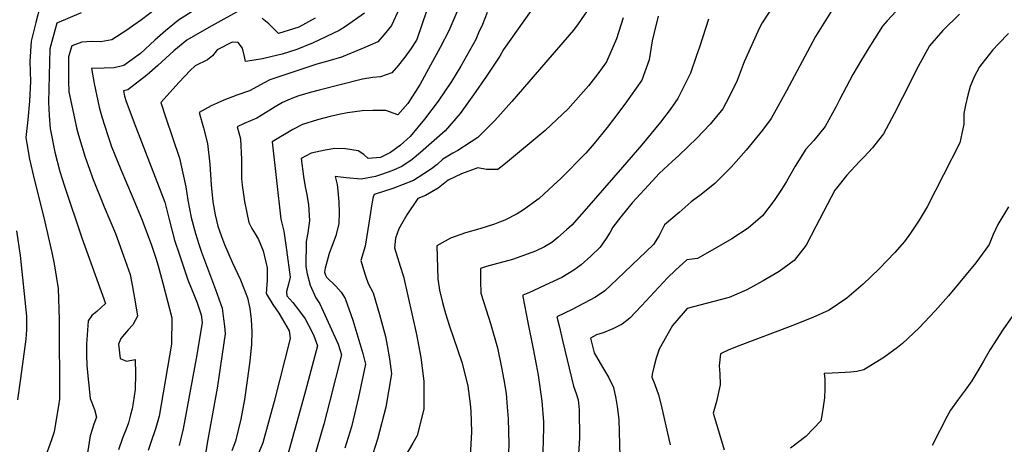
# Model space of a CAD drawing. Units: inches. Extents: x 2503718 to 2509076, y 1496569 to 1502286.
# Drawn here: x 2506339 to 2506686, y 1499263 to 1499413 of the extents above; entities that cross this region are included whole.
import ezdxf

# ---------------------------------------------------------------- set-up
doc = ezdxf.new("R2010")
doc.units = ezdxf.units.IN
doc.header["$MEASUREMENT"] = 0
doc.layers.add('tile_2729_17_contour_10ft', color=253, linetype='Continuous')

msp = doc.modelspace()

# ---------------------------------------------------------------- linework, layer by layer
at = {"layer": 'tile_2729_17_contour_10ft'}
for points, elevation in [([(2506410.34, 1499422.64), (2506394.94, 1499412.79), (2506390.34, 1499409), (2506386.61, 1499405.7), (2506381.48, 1499401.02), (2506375.66, 1499396.84), (2506372.21, 1499396.03), (2506368.73, 1499395.93), (2506364.23, 1499395.73), (2506365.25, 1499390.5), (2506366.99, 1499382.1), (2506367.92, 1499378.77), (2506368.92, 1499375.48), (2506369.97, 1499372.21), (2506370.95, 1499369.4), (2506371.25, 1499368.55), (2506374.58, 1499360.18), (2506378.6, 1499350.82), (2506381.93, 1499342.91), (2506385.3, 1499333.98), (2506386.96, 1499328.97), (2506387.75, 1499326.35), (2506389.38, 1499320.22), (2506392.57, 1499307.95), (2506392.47, 1499298.78), (2506388.08, 1499273.39), (2506386.97, 1499269.27), (2506385.09, 1499263.75), (2506384.21, 1499261.26)], 7520), ([(2506523.77, 1499422.73), (2506509.5, 1499402.49), (2506508.15, 1499400.13), (2506503.41, 1499393.05), (2506498.92, 1499386.55), (2506494.15, 1499379.87), (2506488.91, 1499373.79), (2506480.2, 1499366.15), (2506477.22, 1499363.75), (2506473.6, 1499361.3), (2506470.07, 1499359.76), (2506466.49, 1499358.43), (2506464.4, 1499357.75), (2506459.34, 1499356.83), (2506454, 1499357.31), (2506450.16, 1499357.72), (2506450.8, 1499354.88), (2506451.07, 1499352.72), (2506451.44, 1499348.84), (2506451.59, 1499344.98), (2506451.39, 1499341.16), (2506450.35, 1499336.82), (2506448.78, 1499332.53), (2506448, 1499330.59), (2506446.56, 1499325.45), (2506446.43, 1499324.12), (2506446.74, 1499323.04), (2506447.05, 1499322.3), (2506450.35, 1499319.17), (2506452.2, 1499317.01), (2506453.6, 1499314.76), (2506456.33, 1499307.18), (2506459.84, 1499295.46), (2506460.77, 1499291.72), (2506458.33, 1499280.02), (2506456.49, 1499272.14), (2506455.87, 1499269.69), (2506453.58, 1499262.08)], 7450), ([(2506606.57, 1499421.16), (2506600.63, 1499411.79), (2506599.58, 1499409.84), (2506595.92, 1499401.79), (2506594.27, 1499398.09), (2506591.8, 1499391.59), (2506589.04, 1499386.05), (2506586.78, 1499381.57), (2506582.31, 1499376.14), (2506577.61, 1499371.29), (2506571.26, 1499365.16), (2506568.86, 1499362.97), (2506564.34, 1499358.75), (2506561.93, 1499356.22), (2506554.78, 1499348.48), (2506550.83, 1499343.57), (2506547.99, 1499339.96), (2506547, 1499338.19), (2506545.67, 1499335.97), (2506543.56, 1499332.82), (2506540.26, 1499329.73), (2506536.81, 1499326.6), (2506534.27, 1499324.78), (2506530.06, 1499322.25), (2506525.68, 1499320.19), (2506518.36, 1499316.84), (2506516.88, 1499316.2), (2506516.22, 1499316.02), (2506516.29, 1499315.51), (2506518.03, 1499306.36), (2506519.9, 1499297.07), (2506520.96, 1499291.59), (2506521.67, 1499287.81), (2506522.97, 1499278.64), (2506523.52, 1499271.43), (2506523.56, 1499269.25), (2506523.33, 1499260.85)], 7400), ([(2506346.2, 1499417.79), (2506344.67, 1499411.96), (2506343.03, 1499405.34), (2506342.58, 1499398.25), (2506342.81, 1499391.21), (2506342.37, 1499384.3), (2506341.87, 1499377.72), (2506341.16, 1499371.49), (2506341.52, 1499369.36), (2506342.44, 1499363.85), (2506344.16, 1499356.29), (2506347.49, 1499343.37), (2506350.34, 1499330.94), (2506351.09, 1499327.04), (2506352.53, 1499318.38), (2506352.89, 1499307.24), (2506352.94, 1499279.34), (2506352.65, 1499277.04), (2506351.87, 1499272.19), (2506351.15, 1499267.86), (2506350.18, 1499265.06), (2506346.98, 1499256.26)], 7550), ([(2506418.54, 1499417.41), (2506405.59, 1499410.21), (2506400.9, 1499407.55), (2506397.88, 1499405.78), (2506393.31, 1499401.94), (2506387.66, 1499396.79), (2506383.76, 1499393.45), (2506377.1, 1499388.22), (2506375.55, 1499387.91), (2506375.92, 1499386.02), (2506376.54, 1499384.15), (2506379.9, 1499375.1), (2506390.16, 1499348.72), (2506391.68, 1499342.64), (2506393.57, 1499335.32), (2506395.3, 1499330.15), (2506398.27, 1499321.36), (2506400.52, 1499315.61), (2506401.45, 1499313.28), (2506402.91, 1499309.04), (2506403.27, 1499306.39), (2506402.29, 1499300.56), (2506401.12, 1499293.7), (2506396.61, 1499268.95), (2506395.12, 1499263.03)], 7510), ([(2506493.7, 1499417.2), (2506490.18, 1499409.06), (2506487.16, 1499403.21), (2506483.76, 1499396.91), (2506480.04, 1499390.29), (2506475.77, 1499383.44), (2506472.17, 1499379.45), (2506468.02, 1499380.98), (2506463.39, 1499381.02), (2506459.68, 1499380.81), (2506454.53, 1499380.2), (2506452, 1499379.7), (2506448.32, 1499378.82), (2506443.93, 1499377.65), (2506438.57, 1499376.04), (2506435.18, 1499374.26), (2506427.89, 1499369.93), (2506430.94, 1499342.7), (2506432.1, 1499338.52), (2506433.03, 1499331.94), (2506434.25, 1499322.33), (2506433.7, 1499319.82), (2506432.98, 1499317.22), (2506433.09, 1499315.76), (2506435.21, 1499313.38), (2506437.24, 1499310.78), (2506439.54, 1499307.59), (2506440.76, 1499305.36), (2506442.51, 1499302.01), (2506443.86, 1499298.11), (2506439.64, 1499282.34), (2506438.37, 1499277.64), (2506433.27, 1499259.07)], 7470), ([(2506540.86, 1499418.71), (2506535.8, 1499411.47), (2506534.11, 1499409.23), (2506512.38, 1499384.09), (2506506.34, 1499377.48), (2506500.46, 1499371.53), (2506493.41, 1499366.93), (2506491.61, 1499365.97), (2506488.06, 1499363.82), (2506486.05, 1499362), (2506484.08, 1499360.5), (2506481.41, 1499358.64), (2506477.69, 1499356.31), (2506474.12, 1499354.9), (2506470.48, 1499353.57), (2506463.87, 1499351.36), (2506463.47, 1499350.55), (2506463.04, 1499348.16), (2506462.57, 1499345.1), (2506462.17, 1499342.02), (2506460.73, 1499333.17), (2506459.18, 1499328.23), (2506460.11, 1499325.02), (2506460.8, 1499322.82), (2506461.72, 1499320.11), (2506463.53, 1499316.81), (2506465.8, 1499309.13), (2506467.86, 1499301.41), (2506468.44, 1499298.28), (2506469.28, 1499293.56), (2506469.96, 1499288.25), (2506468.04, 1499276.55), (2506465.03, 1499265.28), (2506460.93, 1499252.42)], 7440), ([(2506360.58, 1499415.41), (2506352.03, 1499411.74), (2506349.53, 1499402.66), (2506349.17, 1499383.93), (2506349.33, 1499379.19), (2506349.69, 1499374.53), (2506349.77, 1499374.07), (2506351.31, 1499366.26), (2506353.16, 1499359.48), (2506354.79, 1499354.3), (2506360.89, 1499336.15), (2506366.63, 1499320.19), (2506369.17, 1499313.02), (2506366.1, 1499310.28), (2506364.37, 1499308.85), (2506363.07, 1499306.94), (2506362.51, 1499298.69), (2506362.53, 1499294.99), (2506362.64, 1499291.08), (2506363.83, 1499279.58), (2506365.32, 1499275.77), (2506366.08, 1499273.09), (2506365.1, 1499270.6), (2506363.81, 1499266.45), (2506361.53, 1499252.32)], 7540), ([(2506386.87, 1499416.62), (2506381.85, 1499412.9), (2506379.22, 1499411.02), (2506376.74, 1499409.28), (2506371.48, 1499405.86), (2506367.61, 1499405.15), (2506364.36, 1499405.32), (2506360.91, 1499405.06), (2506357.3, 1499403.71), (2506356.22, 1499399.89), (2506356.17, 1499396.06), (2506356.12, 1499391.25), (2506356.28, 1499387.55), (2506358.29, 1499378.27), (2506359.04, 1499374.87), (2506359.7, 1499372.29), (2506362.02, 1499364.53), (2506363.54, 1499360.32), (2506364.64, 1499357.3), (2506368.76, 1499347.09), (2506372.68, 1499337.63), (2506375.58, 1499329.88), (2506377.85, 1499323.24), (2506378.7, 1499318.96), (2506379.74, 1499312.89), (2506380.46, 1499308.6), (2506378.78, 1499305.58), (2506377.18, 1499303.72), (2506374.64, 1499300.71), (2506373.76, 1499298.78), (2506374.37, 1499293.73), (2506376.61, 1499292.7), (2506379.65, 1499293.34), (2506379.83, 1499288.34), (2506379.68, 1499282.8), (2506379.01, 1499278.1), (2506378.55, 1499276.01), (2506378.04, 1499273.85), (2506377.32, 1499271.06), (2506376.52, 1499268.78), (2506375.15, 1499265.69), (2506373.8, 1499261.56)], 7530), ([(2506460.48, 1499415.29), (2506453.82, 1499410.58), (2506451.5, 1499409.18), (2506442.33, 1499404.84), (2506436.63, 1499402.43), (2506431.46, 1499400.76), (2506427.98, 1499399.94), (2506424.47, 1499399.19), (2506420.94, 1499398.54), (2506418.48, 1499398.2), (2506418.16, 1499400), (2506417.46, 1499402.93), (2506416, 1499404.97), (2506413.89, 1499405.09), (2506408.57, 1499402.34), (2506406.94, 1499400.2), (2506405.11, 1499398.81), (2506400.8, 1499396.69), (2506399.02, 1499395.06), (2506395.2, 1499390.91), (2506388.69, 1499383.74), (2506390.43, 1499378.39), (2506395.28, 1499364.21), (2506396.25, 1499360.01), (2506397.49, 1499354.15), (2506398.23, 1499349.43), (2506399.45, 1499343.32), (2506400.87, 1499337.71), (2506402.04, 1499333.97), (2506403.05, 1499331.09), (2506408.01, 1499318.01), (2506410.3, 1499311.4), (2506410.83, 1499307.63), (2506411.17, 1499305.08), (2506411.38, 1499302.33), (2506408.56, 1499283.29), (2506405.06, 1499263.88), (2506404.6, 1499260.83)], 7500), ([(2506472.7, 1499416.8), (2506469.96, 1499410.87), (2506467.45, 1499407.77), (2506465.13, 1499405.15), (2506459.79, 1499402.85), (2506452.37, 1499399.74), (2506447.53, 1499398.3), (2506443.72, 1499397.26), (2506427.12, 1499391.81), (2506425.34, 1499390.83), (2506419.98, 1499387.94), (2506415.43, 1499386.33), (2506410.9, 1499384.63), (2506408.56, 1499383.61), (2506406.45, 1499382.61), (2506402.19, 1499380.27), (2506403.7, 1499374.83), (2506405.16, 1499369.32), (2506406.01, 1499362.09), (2506406.44, 1499354.8), (2506407, 1499348.87), (2506407.83, 1499344.3), (2506408.84, 1499340.32), (2506410.06, 1499336.6), (2506411.12, 1499333.79), (2506413.87, 1499327.55), (2506416.74, 1499321.37), (2506419.28, 1499315.04), (2506420.03, 1499311.25), (2506420.55, 1499307.39), (2506420.81, 1499303.05), (2506420.7, 1499298.7), (2506420.04, 1499292.74), (2506419.18, 1499285.92), (2506418.16, 1499279.29), (2506416.84, 1499272.37), (2506414.99, 1499264.61), (2506413.78, 1499261.23)], 7490), ([(2506482.27, 1499415.99), (2506479.03, 1499406.31), (2506478.84, 1499405.78), (2506476.81, 1499402.72), (2506474.65, 1499399.74), (2506472.41, 1499396.93), (2506470.13, 1499394.22), (2506466.09, 1499392.86), (2506463.45, 1499392.63), (2506459.74, 1499391.98), (2506444.5, 1499388.18), (2506441.36, 1499387.3), (2506437.31, 1499386.16), (2506435.68, 1499385.6), (2506433.45, 1499384.67), (2506431.6, 1499383.82), (2506428.97, 1499382.26), (2506427.1, 1499381.08), (2506422.48, 1499378.26), (2506418.01, 1499376.36), (2506415.63, 1499375.26), (2506416.83, 1499371.05), (2506417.13, 1499363.74), (2506417.16, 1499357.03), (2506417.4, 1499354.73), (2506418.15, 1499348.95), (2506419.69, 1499341.57), (2506420.82, 1499339.47), (2506421.9, 1499337.53), (2506423.14, 1499335.52), (2506424.81, 1499331.55), (2506426.21, 1499325.56), (2506426.13, 1499321.26), (2506425.84, 1499316.62), (2506428.13, 1499312.69), (2506430.28, 1499309.63), (2506431.5, 1499307.65), (2506433.96, 1499303.4), (2506434.3, 1499300.73), (2506428.66, 1499278.59), (2506424.65, 1499263.99), (2506423.24, 1499260.61)], 7480), ([(2506503.73, 1499415.51), (2506502, 1499411.3), (2506500.7, 1499408.27), (2506499.67, 1499405.95), (2506495.45, 1499398.52), (2506494.36, 1499396.63), (2506491.1, 1499391.18), (2506486.45, 1499384.27), (2506481.6, 1499377.97), (2506476.52, 1499371.78), (2506473.14, 1499368.72), (2506469.6, 1499366.17), (2506466.16, 1499364.46), (2506461.82, 1499364.08), (2506460.26, 1499365.51), (2506458.27, 1499366.83), (2506453.76, 1499367.47), (2506450.02, 1499367.62), (2506446.59, 1499366.99), (2506441.62, 1499365.92), (2506438.15, 1499364.06), (2506439, 1499357.74), (2506439.51, 1499354.06), (2506440.12, 1499351.38), (2506440.77, 1499347.74), (2506441.08, 1499342.27), (2506440.56, 1499337.87), (2506439.94, 1499334.81), (2506439.78, 1499326.11), (2506440.28, 1499323.52), (2506441.38, 1499319.55), (2506443.36, 1499315.07), (2506444.77, 1499312.94), (2506451.19, 1499298.73), (2506452.31, 1499294.92), (2506448.28, 1499278.82), (2506446.09, 1499270.52), (2506441.46, 1499254.33)], 7460), ([(2506551.63, 1499413.64), (2506549.32, 1499406.22), (2506545.69, 1499398.06), (2506542.66, 1499393.86), (2506539.4, 1499389.67), (2506532.19, 1499381.59), (2506524.08, 1499373.92), (2506510.11, 1499362.27), (2506507.41, 1499360.21), (2506503.52, 1499360.22), (2506500.43, 1499360.8), (2506494.65, 1499358.65), (2506489.96, 1499356.48), (2506488.19, 1499355.04), (2506486.4, 1499353.64), (2506482.01, 1499351.04), (2506479.22, 1499350.01), (2506475.42, 1499344.22), (2506472.53, 1499339.32), (2506471.42, 1499336.01), (2506471.09, 1499332.62), (2506472.99, 1499326.21), (2506474.19, 1499322.6), (2506478.77, 1499302.14), (2506480.38, 1499294.06), (2506481.35, 1499285.72), (2506481.34, 1499275.87), (2506479.06, 1499266.62), (2506477.54, 1499263.92), (2506475.2, 1499259.87)], 7430), ([(2506563.96, 1499414.19), (2506562.52, 1499408.48), (2506561.89, 1499405.5), (2506560.79, 1499398.84), (2506558.22, 1499391.68), (2506552.26, 1499383.24), (2506547.91, 1499377.49), (2506545.96, 1499374.98), (2506541.35, 1499369.41), (2506538.42, 1499365.93), (2506529.6, 1499357.04), (2506526.94, 1499354.54), (2506522.02, 1499349.98), (2506516.47, 1499345.98), (2506514.31, 1499344.65), (2506509.88, 1499342.33), (2506508.01, 1499341.64), (2506506.32, 1499341.01), (2506503.69, 1499340.11), (2506501.12, 1499339.34), (2506496.01, 1499337.87), (2506490.74, 1499336), (2506485.94, 1499333.32), (2506486.36, 1499321.7), (2506486.85, 1499317.7), (2506487.9, 1499313.42), (2506489.02, 1499309.52), (2506490.42, 1499305.02), (2506491.87, 1499300.97), (2506494.8, 1499292.4), (2506495.73, 1499288.78), (2506496.9, 1499283.93), (2506497.7, 1499277.76), (2506497.94, 1499275.1), (2506498.17, 1499267.83), (2506497.72, 1499259.34)], 7420), ([(2506625.23, 1499416.43), (2506619.35, 1499407.04), (2506609.21, 1499387.86), (2506603.75, 1499378.11), (2506600.68, 1499374.1), (2506594.99, 1499367.02), (2506589.7, 1499361.03), (2506583.96, 1499355.3), (2506579.09, 1499351.37), (2506575.63, 1499348.83), (2506571.32, 1499345.13), (2506566.24, 1499340.68), (2506564.26, 1499337), (2506562.28, 1499333.85), (2506549.49, 1499321.6), (2506545.18, 1499317.51), (2506541.92, 1499315.3), (2506533.6, 1499310.99), (2506528.27, 1499308.39), (2506529.02, 1499305.15), (2506530.32, 1499299.55), (2506534.09, 1499283.93), (2506535.09, 1499281.39), (2506535.72, 1499279.16), (2506536.12, 1499275.62), (2506536.27, 1499265.67), (2506535.69, 1499256.54)], 7390), ([(2506647.81, 1499415.99), (2506644.7, 1499412.51), (2506643.04, 1499410.62), (2506638.73, 1499403.94), (2506635.59, 1499398.77), (2506632.52, 1499393.61), (2506627.9, 1499384.73), (2506626.63, 1499382.37), (2506622.75, 1499375.34), (2506618.76, 1499370.43), (2506615.97, 1499367.34), (2506612.26, 1499361.35), (2506609.12, 1499356.01), (2506607.4, 1499353.19), (2506604.87, 1499349.34), (2506600.68, 1499343.94), (2506595.61, 1499339.62), (2506589.87, 1499335.77), (2506583.81, 1499332.31), (2506577.76, 1499328.84), (2506574.1, 1499328.37), (2506570.1, 1499324.76), (2506567.21, 1499322.07), (2506558.11, 1499312.24), (2506554.02, 1499307.92), (2506551.25, 1499305.77), (2506548, 1499304.14), (2506544.52, 1499302.75), (2506542.25, 1499302.02), (2506540.14, 1499300.88), (2506541.38, 1499295.64), (2506544.37, 1499290.6), (2506546.47, 1499287.09), (2506548.22, 1499283.42), (2506549.08, 1499279.59), (2506549.56, 1499276.82)], 7380), ([(2506670.09, 1499414.94), (2506664.23, 1499409.11), (2506659.51, 1499403.72), (2506655.52, 1499396.45), (2506650.03, 1499385.55), (2506647.17, 1499379.82), (2506643.35, 1499372.77), (2506641.64, 1499370.51), (2506639.53, 1499367.84), (2506636.57, 1499364.7), (2506634.94, 1499363), (2506630.43, 1499358.16), (2506626.8, 1499353.67), (2506626.26, 1499352.9), (2506619.5, 1499340.14), (2506616.1, 1499333.59), (2506611.88, 1499328.19), (2506606.59, 1499324.36), (2506600.98, 1499320.98), (2506595.18, 1499317.88), (2506589, 1499315.17), (2506587.98, 1499314.95), (2506574.13, 1499311.26), (2506572.72, 1499309.69), (2506568.96, 1499305.29), (2506564.35, 1499296.96), (2506563.23, 1499293.83), (2506562.37, 1499290.63), (2506561.79, 1499288.12), (2506561.72, 1499287.17), (2506562.8, 1499284.48), (2506564.03, 1499280.92), (2506565.06, 1499277.27), (2506566.7, 1499269.94), (2506568.16, 1499263.24)], 7370), ([(2506443.11, 1499413.46), (2506437.35, 1499410.35), (2506430.14, 1499408.06), (2506426.79, 1499411.46), (2506424.44, 1499413.4)], 7510), ([(2506581.67, 1499413.16), (2506578.64, 1499403.64), (2506577.37, 1499399.93), (2506575.37, 1499394.09), (2506570.91, 1499385.21), (2506568.16, 1499381.34), (2506564.82, 1499376.91), (2506558.2, 1499368.93), (2506551.41, 1499361.03), (2506538.72, 1499346.48), (2506536.14, 1499343.56), (2506533.53, 1499340.66), (2506531.62, 1499338.92), (2506528.59, 1499336.32), (2506526.52, 1499334.57), (2506523.89, 1499333.03), (2506520.67, 1499331.42), (2506512.6, 1499328.49), (2506509.55, 1499327.67), (2506507.31, 1499327.1), (2506503.46, 1499326.05), (2506501.3, 1499325.4), (2506501.29, 1499320.89), (2506501.49, 1499316.7), (2506504.11, 1499308.18), (2506504.91, 1499305.97), (2506507.38, 1499297.47), (2506508.8, 1499290.56), (2506509.6, 1499286.12), (2506510.36, 1499281.34), (2506510.78, 1499276.7), (2506511.08, 1499272.45), (2506511.3, 1499263.66), (2506511.19, 1499260.33)], 7410), ([(2506687.46, 1499408.06), (2506683.92, 1499404.44), (2506681.88, 1499402.28), (2506677.98, 1499397.35), (2506677.17, 1499396.32), (2506675.29, 1499392.83), (2506673.91, 1499389.47), (2506673.11, 1499386.42), (2506672.21, 1499382.91), (2506671.66, 1499379.91), (2506671.62, 1499376.22), (2506670.3, 1499369.62), (2506658.72, 1499347.02), (2506655.9, 1499342.35), (2506652.86, 1499337.75), (2506650.77, 1499334.88), (2506647.34, 1499331.03), (2506641.82, 1499325.19), (2506636.24, 1499319.85), (2506630.42, 1499314.93), (2506624.19, 1499310.71), (2506618.47, 1499308.07), (2506610.46, 1499304.92), (2506592.71, 1499298.27), (2506588.91, 1499296.72), (2506585.95, 1499295.32), (2506585.41, 1499291.15), (2506585.72, 1499288.23), (2506585.79, 1499284.44), (2506584.5, 1499278.5), (2506583.28, 1499274.44), (2506585.53, 1499267.07), (2506587.21, 1499261.51)], 7360), ([(2506687.42, 1499347.12), (2506683.68, 1499340.82), (2506682.06, 1499337.3), (2506680.62, 1499333.78), (2506679.4, 1499332.13), (2506675.88, 1499327.37), (2506666.26, 1499315.8), (2506661.57, 1499310.43), (2506655.98, 1499304.48), (2506650.1, 1499298.95), (2506648.32, 1499297.54), (2506643.49, 1499294.04), (2506636.4, 1499289.73), (2506634, 1499289.16), (2506631.9, 1499288.87), (2506629.86, 1499288.7), (2506625.31, 1499288.51), (2506622.49, 1499288.46), (2506622.67, 1499286.38), (2506622.68, 1499282.94), (2506622.62, 1499279.84), (2506622.15, 1499276.62), (2506621.8, 1499274.3), (2506621.27, 1499271.71), (2506616.03, 1499266.21), (2506610.57, 1499262.11)], 7350), ([(2506337.87, 1499338.58), (2506339.16, 1499329.97), (2506341.32, 1499308.61), (2506341.39, 1499306.58), (2506341.32, 1499303.82), (2506341.09, 1499300.53), (2506339.3, 1499286.62), (2506338.23, 1499279.1)], 7560), ([(2506689.79, 1499309.94), (2506685.42, 1499303.82), (2506680.95, 1499296.89), (2506678.54, 1499292.78), (2506676.9, 1499289.88), (2506674.47, 1499285.82), (2506672.13, 1499282.59), (2506669.61, 1499279.27), (2506667.01, 1499275.52), (2506665.75, 1499273.35), (2506660.52, 1499263.07)], 7340), ([(2506549.56, 1499276.82), (2506550.04, 1499272.16), (2506550.69, 1499250.48)], 7380)]:
    msp.add_lwpolyline(points, dxfattribs=dict(at, elevation=elevation))

doc.saveas('drawing.dxf')
